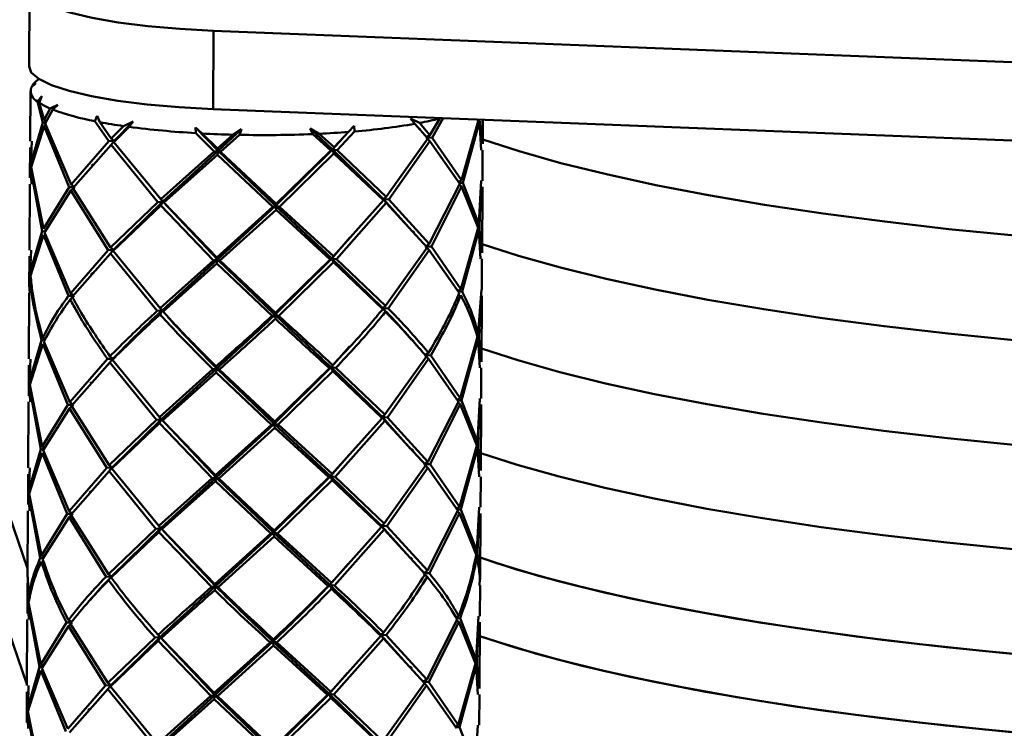
# Paper-space layout 'Лист1' of a CAD drawing. Units: millimetres. Extents: x -3921 to 3557, y -3355 to 2829.
# Drawn here: x -2629 to -2555, y -970 to -917 of the extents above; entities that cross this region are included whole.
import ezdxf

# ---------------------------------------------------------------- set-up
doc = ezdxf.new("R2010")
doc.units = ezdxf.units.MM

psp = doc.layouts.new('Лист1')

# ---------------------------------------------------------------- linework, layer by layer
at = {"color": 8, "linetype": 'Continuous', "lineweight": 50}
psp.add_line((-2628.235, -966.732), (-2647.696, -910.409), dxfattribs=at)
at = {"color": 7, "linetype": 'Continuous', "lineweight": 50}
for p, q in [((-2628.183, -958.032), (-2644.087, -912.004)), ((-2628.045, -914.423), (-2628.08, -920.314)), ((-2614.204, -917.636), (-2614.24, -923.527)), ((-2479.781, -922.917), (-2614.204, -917.636)), ((-2627.566, -921.584), (-2627.916, -921.905)), ((-2627.871, -921.811), (-2627.566, -921.584)), ((-2627.351, -921.249), (-2627.642, -921.525)), ((-2627.966, -922.146), (-2627.988, -925.937)), ((-2627.435, -922.953), (-2627.117, -922.561)), ((-2627.117, -922.561), (-2627.304, -923.045)), ((-2627.435, -922.953), (-2627.032, -924.523)), ((-2626.947, -924.339), (-2627.304, -923.045)), ((-2626.502, -923.468), (-2625.909, -923.198)), ((-2625.909, -923.198), (-2626.292, -923.555)), ((-2626.502, -923.468), (-2626.947, -924.339)), ((-2626.861, -924.613), (-2626.292, -923.555)), ((-2623.121, -924.433), (-2622.953, -924.016)), ((-2622.953, -924.016), (-2622.766, -924.501)), ((-2479.817, -928.808), (-2614.24, -923.527)), ((-2627.032, -924.523), (-2627.932, -927.601)), ((-2627.91, -927.878), (-2626.95, -924.798)), ((-2626.842, -924.534), (-2627.032, -924.523)), ((-2626.95, -924.798), (-2626.78, -924.672)), ((-2626.95, -924.798), (-2625.066, -929.377)), ((-2626.947, -924.339), (-2626.794, -924.434)), ((-2624.923, -929.187), (-2626.861, -924.613)), ((-2623.121, -924.433), (-2622.092, -925.933)), ((-2621.9, -925.735), (-2622.766, -924.501)), ((-2620.969, -924.798), (-2621.9, -925.735)), ((-2620.248, -924.462), (-2621.671, -925.914)), ((-2620.969, -924.798), (-2620.248, -924.462)), ((-2620.248, -924.462), (-2620.561, -924.855)), ((-2604.064, -925.236), (-2603.646, -924.774)), ((-2603.646, -924.774), (-2603.61, -925.199)), ((-2599.423, -924.238), (-2598.729, -924.559)), ((-2599.081, -924.624), (-2599.423, -924.238)), ((-2599.081, -924.624), (-2598.114, -925.743)), ((-2597.95, -925.478), (-2598.729, -924.559)), ((-2597.221, -924.227), (-2597.95, -925.478)), ((-2597.792, -925.672), (-2596.933, -924.151)), ((-2597.221, -924.227), (-2597.217, -924.196)), ((-2594.278, -924.263), (-2595.59, -928.871)), ((-2595.488, -929.058), (-2594.234, -924.446)), ((-2594.234, -924.446), (-2594.347, -924.368)), ((-2594.234, -924.446), (-2594.1, -926.6)), ((-2594.108, -926.141), (-2594.18, -924.428)), ((-2593.989, -926.142), (-2593.978, -924.323)), ((-2621.709, -925.997), (-2620.561, -924.855)), ((-2615.576, -924.903), (-2615.066, -925.355)), ((-2615.55, -925.327), (-2615.576, -924.903)), ((-2615.576, -924.903), (-2613.864, -926.651)), ((-2615.55, -925.327), (-2614.172, -926.707)), ((-2613.925, -926.487), (-2615.066, -925.355)), ((-2612.757, -925.445), (-2613.925, -926.487)), ((-2612.1, -925.039), (-2613.864, -926.651)), ((-2613.68, -926.727), (-2612.259, -925.457)), ((-2612.757, -925.445), (-2612.1, -925.039)), ((-2612.1, -925.039), (-2612.259, -925.457)), ((-2606.964, -924.984), (-2606.268, -925.375)), ((-2606.751, -925.398), (-2606.964, -924.984)), ((-2606.964, -924.984), (-2605.283, -926.558)), ((-2606.751, -925.398), (-2605.396, -926.638)), ((-2605.159, -926.393), (-2606.268, -925.375)), ((-2604.064, -925.236), (-2605.159, -926.393)), ((-2604.926, -926.608), (-2603.61, -925.199)), ((-2598.697, -925.058), (-2598.745, -925.012)), ((-2597.95, -925.478), (-2598.227, -925.662)), ((-2627.932, -927.601), (-2627.869, -925.938)), ((-2622.092, -925.933), (-2624.923, -929.187)), ((-2624.779, -929.456), (-2621.903, -926.195)), ((-2622.092, -925.933), (-2621.671, -925.914)), ((-2621.671, -925.914), (-2621.903, -926.195)), ((-2621.903, -926.195), (-2618.409, -930.507)), ((-2621.671, -925.914), (-2621.9, -925.735)), ((-2621.709, -925.997), (-2621.671, -925.914)), ((-2618.182, -930.299), (-2621.709, -925.997)), ((-2604.502, -925.706), (-2605.283, -926.558)), ((-2598.114, -925.743), (-2601.247, -930.117)), ((-2601.045, -930.32), (-2597.953, -925.937)), ((-2597.953, -925.937), (-2598.227, -925.662)), ((-2598.227, -925.662), (-2597.792, -925.672)), ((-2597.953, -925.937), (-2595.699, -929.143)), ((-2595.59, -928.871), (-2597.792, -925.672)), ((-2627.991, -926.396), (-2628.005, -928.695)), ((-2627.883, -926.398), (-2627.954, -927.783)), ((-2614.172, -926.707), (-2618.182, -930.299)), ((-2613.864, -926.651), (-2618.032, -930.468)), ((-2617.956, -930.55), (-2613.928, -926.947)), ((-2613.864, -926.651), (-2614.172, -926.707)), ((-2613.928, -926.947), (-2613.864, -926.651)), ((-2613.928, -926.947), (-2609.767, -930.872)), ((-2613.925, -926.487), (-2613.864, -926.651)), ((-2613.864, -926.651), (-2609.549, -930.801)), ((-2613.864, -926.651), (-2613.68, -926.727)), ((-2609.516, -930.64), (-2613.68, -926.727)), ((-2605.283, -926.558), (-2609.549, -930.801)), ((-2605.396, -926.638), (-2609.516, -930.64)), ((-2609.269, -930.866), (-2605.162, -926.853)), ((-2605.283, -926.558), (-2605.396, -926.638)), ((-2605.159, -926.393), (-2605.283, -926.558)), ((-2605.162, -926.853), (-2605.283, -926.558)), ((-2605.283, -926.558), (-2604.926, -926.608)), ((-2605.283, -926.558), (-2601.454, -930.29)), ((-2605.162, -926.853), (-2601.454, -930.372)), ((-2601.247, -930.117), (-2604.926, -926.608)), ((-2594.006, -928.901), (-2593.992, -926.602)), ((-2627.954, -927.783), (-2627.897, -928.697)), ((-2627.935, -928.06), (-2627.082, -932.705)), ((-2627.889, -929.157), (-2627.935, -928.06)), ((-2626.997, -932.52), (-2627.91, -927.878)), ((-2628.008, -929.155), (-2628.038, -934.119)), ((-2624.923, -929.187), (-2624.63, -929.379)), ((-2595.699, -929.143), (-2598, -933.659)), ((-2595.59, -928.871), (-2595.76, -928.975)), ((-2595.593, -929.331), (-2595.736, -929.216)), ((-2595.715, -929.065), (-2595.488, -929.058)), ((-2594.281, -932.168), (-2595.488, -929.058)), ((-2594.114, -928.899), (-2594.281, -932.168)), ((-2625.066, -929.377), (-2626.997, -932.52)), ((-2626.911, -932.795), (-2624.926, -929.646)), ((-2624.63, -929.379), (-2625.066, -929.377)), ((-2624.926, -929.646), (-2624.63, -929.379)), ((-2624.926, -929.646), (-2622.141, -934.115)), ((-2621.95, -933.917), (-2624.779, -929.456)), ((-2597.842, -933.854), (-2595.593, -929.331)), ((-2595.593, -929.331), (-2594.327, -932.445)), ((-2594.24, -932.352), (-2594.128, -929.359)), ((-2594.039, -934.325), (-2594.009, -929.361)), ((-2618.409, -930.507), (-2621.95, -933.917)), ((-2618.032, -930.468), (-2621.72, -934.096)), ((-2618.409, -930.507), (-2618.032, -930.468)), ((-2618.032, -930.468), (-2618.185, -930.759)), ((-2618.032, -930.468), (-2618.182, -930.299)), ((-2617.956, -930.55), (-2618.032, -930.468)), ((-2618.032, -930.468), (-2613.914, -934.832)), ((-2613.975, -934.669), (-2617.956, -930.55)), ((-2609.516, -930.64), (-2609.549, -930.801)), ((-2601.454, -930.372), (-2605.208, -934.575)), ((-2604.975, -934.79), (-2601.25, -930.577)), ((-2601.247, -930.117), (-2601.454, -930.29)), ((-2601.454, -930.29), (-2601.454, -930.372)), ((-2601.25, -930.577), (-2601.454, -930.29)), ((-2601.454, -930.29), (-2601.045, -930.32)), ((-2601.454, -930.29), (-2599.319, -932.678)), ((-2601.25, -930.577), (-2598.163, -933.925)), ((-2598, -933.659), (-2601.045, -930.32)), ((-2621.758, -934.178), (-2618.185, -930.759)), ((-2618.185, -930.759), (-2614.222, -934.889)), ((-2609.767, -930.872), (-2613.975, -934.669)), ((-2609.549, -930.801), (-2613.914, -934.832)), ((-2613.73, -934.908), (-2609.519, -931.099)), ((-2609.549, -930.801), (-2609.767, -930.872)), ((-2609.519, -931.099), (-2609.549, -930.801)), ((-2609.549, -930.801), (-2609.269, -930.866)), ((-2609.549, -930.801), (-2605.333, -934.74)), ((-2609.519, -931.099), (-2605.445, -934.819)), ((-2605.208, -934.575), (-2609.269, -930.866)), ((-2594.281, -932.168), (-2594.411, -932.248)), ((-2627.082, -932.705), (-2627.982, -935.783)), ((-2626.862, -932.717), (-2627.082, -932.705)), ((-2624.972, -937.369), (-2626.911, -932.795)), ((-2594.327, -932.445), (-2595.64, -937.054)), ((-2595.537, -937.241), (-2594.283, -932.628)), ((-2594.283, -932.628), (-2594.15, -934.783)), ((-2594.158, -934.323), (-2594.24, -932.352)), ((-2627.959, -936.06), (-2626.999, -932.98)), ((-2626.999, -932.98), (-2625.116, -937.559)), ((-2603.945, -933.147), (-2605.333, -934.74)), ((-2598, -933.659), (-2598.276, -933.844)), ((-2627.982, -935.783), (-2627.919, -934.12)), ((-2622.141, -934.115), (-2624.972, -937.369)), ((-2624.829, -937.638), (-2621.952, -934.377)), ((-2621.72, -934.096), (-2622.141, -934.115)), ((-2621.952, -934.377), (-2621.72, -934.096)), ((-2621.952, -934.377), (-2618.459, -938.689)), ((-2621.95, -933.917), (-2621.72, -934.096)), ((-2621.72, -934.096), (-2621.758, -934.178)), ((-2618.232, -938.482), (-2621.758, -934.178)), ((-2598.163, -933.925), (-2601.297, -938.3)), ((-2601.094, -938.503), (-2598.003, -934.119)), ((-2598.003, -934.119), (-2598.276, -933.844)), ((-2598.276, -933.844), (-2597.842, -933.854)), ((-2598.003, -934.119), (-2595.749, -937.325)), ((-2595.64, -937.054), (-2597.842, -933.854)), ((-2628.041, -934.579), (-2628.055, -936.879)), ((-2627.932, -934.58), (-2628.003, -935.965)), ((-2614.222, -934.889), (-2618.232, -938.482)), ((-2613.914, -934.832), (-2618.081, -938.65)), ((-2618.006, -938.732), (-2613.977, -935.129)), ((-2614.222, -934.889), (-2613.914, -934.832)), ((-2613.914, -934.832), (-2613.977, -935.129)), ((-2613.977, -935.129), (-2609.816, -939.054)), ((-2613.914, -934.832), (-2613.975, -934.669)), ((-2613.73, -934.908), (-2613.914, -934.832)), ((-2613.914, -934.832), (-2609.598, -938.983)), ((-2609.566, -938.822), (-2613.73, -934.908)), ((-2605.333, -934.74), (-2609.598, -938.983)), ((-2605.445, -934.819), (-2609.566, -938.822)), ((-2609.318, -939.048), (-2605.211, -935.035)), ((-2605.333, -934.74), (-2605.445, -934.819)), ((-2605.208, -934.575), (-2605.333, -934.74)), ((-2605.211, -935.035), (-2605.333, -934.74)), ((-2605.333, -934.74), (-2604.975, -934.79)), ((-2605.333, -934.74), (-2601.504, -938.472)), ((-2605.211, -935.035), (-2601.504, -938.555)), ((-2601.297, -938.3), (-2604.975, -934.79)), ((-2594.055, -937.084), (-2594.041, -934.784)), ((-2628.057, -937.338), (-2628.087, -942.301)), ((-2624.972, -937.369), (-2624.68, -937.561)), ((-2595.64, -937.054), (-2595.814, -937.16)), ((-2595.767, -937.247), (-2595.537, -937.241)), ((-2594.067, -937.084), (-2594.33, -940.349)), ((-2624.68, -937.561), (-2625.116, -937.559)), ((-2624.975, -937.828), (-2624.68, -937.561)), ((-2594.29, -940.533), (-2594.109, -937.542)), ((-2594.088, -942.507), (-2594.058, -937.543)), ((-2618.081, -938.65), (-2618.459, -938.689)), ((-2618.234, -938.941), (-2618.081, -938.65)), ((-2618.232, -938.482), (-2618.081, -938.65)), ((-2618.081, -938.65), (-2618.006, -938.732)), ((-2609.598, -938.983), (-2609.566, -938.822)), ((-2601.297, -938.3), (-2601.504, -938.472)), ((-2601.504, -938.472), (-2601.504, -938.555)), ((-2601.299, -938.758), (-2601.504, -938.472)), ((-2601.504, -938.472), (-2601.094, -938.503)), ((-2609.816, -939.054), (-2609.598, -938.983)), ((-2609.598, -938.983), (-2609.569, -939.281)), ((-2609.318, -939.048), (-2609.598, -938.983)), ((-2594.33, -940.349), (-2594.461, -940.429)), ((-2627.131, -940.886), (-2628.031, -943.966)), ((-2626.94, -940.897), (-2627.131, -940.886)), ((-2627.046, -940.701), (-2626.893, -940.797)), ((-2625.022, -945.552), (-2626.96, -940.976)), ((-2594.377, -940.626), (-2595.689, -945.236)), ((-2595.587, -945.424), (-2594.333, -940.81)), ((-2594.333, -940.81), (-2594.199, -942.965)), ((-2594.207, -942.505), (-2594.29, -940.533)), ((-2628.009, -944.243), (-2627.049, -941.162)), ((-2627.049, -941.162), (-2625.165, -945.742)), ((-2603.985, -941.355), (-2605.382, -942.921)), ((-2598.049, -941.841), (-2598.326, -942.025)), ((-2628.031, -943.966), (-2627.968, -942.303)), ((-2622.191, -942.296), (-2625.022, -945.552)), ((-2624.878, -945.821), (-2622.002, -942.558)), ((-2621.77, -942.278), (-2622.191, -942.296)), ((-2622.002, -942.558), (-2621.77, -942.278)), ((-2622.002, -942.558), (-2618.508, -946.872)), ((-2621.999, -942.098), (-2621.77, -942.278)), ((-2621.77, -942.278), (-2621.808, -942.36)), ((-2618.281, -946.664), (-2621.808, -942.36)), ((-2598.213, -942.106), (-2601.346, -946.482)), ((-2601.144, -946.685), (-2598.052, -942.301)), ((-2598.052, -942.301), (-2598.326, -942.025)), ((-2598.326, -942.025), (-2597.891, -942.035)), ((-2598.052, -942.301), (-2595.798, -945.508)), ((-2595.689, -945.236), (-2597.891, -942.035)), ((-2628.09, -942.761), (-2628.104, -945.059)), ((-2627.982, -942.763), (-2628.052, -944.148)), ((-2614.271, -943.07), (-2618.281, -946.664)), ((-2613.963, -943.014), (-2618.131, -946.833)), ((-2618.055, -946.915), (-2614.027, -943.31)), ((-2613.963, -943.014), (-2614.271, -943.07)), ((-2614.027, -943.31), (-2613.963, -943.014)), ((-2614.027, -943.31), (-2609.866, -947.237)), ((-2614.024, -942.85), (-2613.963, -943.014)), ((-2613.963, -943.014), (-2613.779, -943.09)), ((-2613.963, -943.014), (-2609.648, -947.166)), ((-2609.615, -947.005), (-2613.779, -943.09)), ((-2605.382, -942.921), (-2609.648, -947.166)), ((-2605.495, -943.001), (-2609.615, -947.005)), ((-2609.368, -947.231), (-2605.261, -943.216)), ((-2605.495, -943.001), (-2605.382, -942.921)), ((-2605.382, -942.921), (-2605.258, -942.756)), ((-2605.382, -942.921), (-2605.261, -943.216)), ((-2605.025, -942.971), (-2605.382, -942.921)), ((-2605.382, -942.921), (-2601.553, -946.655)), ((-2605.261, -943.216), (-2601.553, -946.737)), ((-2601.346, -946.482), (-2605.025, -942.971)), ((-2594.105, -945.265), (-2594.091, -942.967)), ((-2628.052, -944.148), (-2627.996, -945.061)), ((-2628.034, -944.425), (-2627.181, -949.068)), ((-2627.988, -945.521), (-2628.034, -944.425)), ((-2627.096, -948.883), (-2628.009, -944.243)), ((-2628.107, -945.519), (-2628.137, -950.483)), ((-2595.798, -945.508), (-2598.099, -950.022)), ((-2595.689, -945.236), (-2595.859, -945.34)), ((-2595.814, -945.43), (-2595.587, -945.424)), ((-2594.38, -948.531), (-2595.587, -945.424)), ((-2594.213, -945.263), (-2594.38, -948.531)), ((-2625.165, -945.742), (-2627.096, -948.883)), ((-2627.01, -949.158), (-2625.025, -946.011)), ((-2624.729, -945.744), (-2625.165, -945.742)), ((-2625.025, -946.011), (-2624.729, -945.744)), ((-2625.025, -946.011), (-2622.24, -950.478)), ((-2625.022, -945.552), (-2624.729, -945.744)), ((-2622.049, -950.28), (-2624.878, -945.821)), ((-2597.941, -950.216), (-2595.692, -945.695)), ((-2595.692, -945.695), (-2595.835, -945.581)), ((-2595.692, -945.695), (-2594.426, -948.807)), ((-2594.339, -948.714), (-2594.226, -945.723)), ((-2594.138, -950.688), (-2594.107, -945.725)), ((-2618.508, -946.872), (-2622.049, -950.28)), ((-2618.131, -946.833), (-2621.819, -950.459)), ((-2618.131, -946.833), (-2618.508, -946.872)), ((-2618.284, -947.123), (-2618.131, -946.833)), ((-2618.281, -946.664), (-2618.131, -946.833)), ((-2618.131, -946.833), (-2618.055, -946.915)), ((-2618.131, -946.833), (-2614.013, -951.195)), ((-2614.074, -951.032), (-2618.055, -946.915)), ((-2609.615, -947.005), (-2609.648, -947.166)), ((-2601.553, -946.737), (-2605.307, -950.937)), ((-2605.074, -951.152), (-2601.349, -946.941)), ((-2601.553, -946.655), (-2601.346, -946.482)), ((-2601.553, -946.737), (-2601.553, -946.655)), ((-2601.553, -946.655), (-2601.349, -946.941)), ((-2601.144, -946.685), (-2601.553, -946.655)), ((-2601.553, -946.655), (-2599.413, -949.046)), ((-2601.349, -946.941), (-2598.262, -950.287)), ((-2598.099, -950.022), (-2601.144, -946.685)), ((-2621.857, -950.541), (-2618.284, -947.123)), ((-2618.284, -947.123), (-2614.321, -951.252)), ((-2609.866, -947.237), (-2614.074, -951.032)), ((-2609.648, -947.166), (-2614.013, -951.195)), ((-2613.828, -951.271), (-2609.618, -947.464)), ((-2609.648, -947.166), (-2609.866, -947.237)), ((-2609.618, -947.464), (-2609.648, -947.166)), ((-2609.648, -947.166), (-2609.368, -947.231)), ((-2609.648, -947.166), (-2605.431, -951.103)), ((-2609.618, -947.464), (-2605.544, -951.182)), ((-2605.307, -950.937), (-2609.368, -947.231)), ((-2627.181, -949.068), (-2628.081, -952.148)), ((-2626.99, -949.078), (-2627.181, -949.068)), ((-2627.096, -948.883), (-2626.942, -948.978)), ((-2625.071, -953.734), (-2627.01, -949.158)), ((-2594.426, -948.807), (-2595.739, -953.418)), ((-2595.636, -953.606), (-2594.382, -948.991)), ((-2594.38, -948.531), (-2594.51, -948.611)), ((-2594.382, -948.991), (-2594.249, -951.147)), ((-2594.256, -950.687), (-2594.339, -948.714)), ((-2628.058, -952.425), (-2627.098, -949.343)), ((-2627.098, -949.343), (-2625.215, -953.924)), ((-2604.051, -949.519), (-2605.431, -951.103)), ((-2628.081, -952.148), (-2628.018, -950.484)), ((-2622.24, -950.478), (-2625.071, -953.734)), ((-2621.819, -950.459), (-2622.24, -950.478)), ((-2622.051, -950.74), (-2621.819, -950.459)), ((-2622.049, -950.28), (-2621.819, -950.459)), ((-2621.819, -950.459), (-2621.857, -950.541)), ((-2618.331, -954.846), (-2621.857, -950.541)), ((-2598.262, -950.287), (-2601.396, -954.664)), ((-2601.193, -954.868), (-2598.102, -950.482)), ((-2598.375, -950.207), (-2598.099, -950.022)), ((-2598.375, -950.207), (-2598.102, -950.482)), ((-2597.941, -950.216), (-2598.375, -950.207)), ((-2598.102, -950.482), (-2595.848, -953.69)), ((-2595.739, -953.418), (-2597.941, -950.216)), ((-2628.14, -950.943), (-2628.154, -953.242)), ((-2628.031, -950.945), (-2628.102, -952.33)), ((-2624.928, -954.003), (-2622.051, -950.74)), ((-2622.051, -950.74), (-2618.558, -955.054)), ((-2614.321, -951.252), (-2618.331, -954.846)), ((-2614.013, -951.195), (-2618.18, -955.015)), ((-2614.013, -951.195), (-2614.321, -951.252)), ((-2614.076, -951.492), (-2614.013, -951.195)), ((-2614.074, -951.032), (-2614.013, -951.195)), ((-2614.013, -951.195), (-2613.828, -951.271)), ((-2614.013, -951.195), (-2609.697, -955.349)), ((-2609.665, -955.187), (-2613.828, -951.271)), ((-2605.431, -951.103), (-2609.697, -955.349)), ((-2605.544, -951.182), (-2609.665, -955.187)), ((-2609.417, -955.413), (-2605.31, -951.397)), ((-2605.431, -951.103), (-2605.544, -951.182)), ((-2605.307, -950.937), (-2605.431, -951.103)), ((-2605.31, -951.397), (-2605.431, -951.103)), ((-2605.431, -951.103), (-2605.074, -951.152)), ((-2605.431, -951.103), (-2601.603, -954.837)), ((-2605.31, -951.397), (-2601.603, -954.92)), ((-2601.396, -954.664), (-2605.074, -951.152)), ((-2594.154, -953.447), (-2594.14, -951.149)), ((-2618.105, -955.097), (-2614.076, -951.492)), ((-2614.076, -951.492), (-2609.915, -955.419)), ((-2628.102, -952.33), (-2628.045, -953.243)), ((-2628.083, -952.607), (-2627.23, -957.249)), ((-2628.037, -953.703), (-2628.083, -952.607)), ((-2627.145, -957.065), (-2628.058, -952.425)), ((-2595.908, -953.522), (-2595.739, -953.418)), ((-2595.636, -953.606), (-2595.864, -953.612)), ((-2594.429, -956.713), (-2595.636, -953.606)), ((-2594.262, -953.446), (-2594.429, -956.713)), ((-2628.156, -953.701), (-2628.186, -958.663)), ((-2625.215, -953.924), (-2627.145, -957.065)), ((-2627.059, -957.339), (-2625.074, -954.194)), ((-2624.779, -953.926), (-2625.215, -953.924)), ((-2625.074, -954.194), (-2624.779, -953.926)), ((-2625.074, -954.194), (-2622.29, -958.659)), ((-2625.071, -953.734), (-2624.779, -953.926)), ((-2622.098, -958.462), (-2624.928, -954.003)), ((-2595.848, -953.69), (-2598.148, -958.204)), ((-2597.99, -958.398), (-2595.742, -953.878)), ((-2595.885, -953.763), (-2595.742, -953.878)), ((-2595.742, -953.878), (-2594.476, -956.989)), ((-2594.389, -956.896), (-2594.276, -953.906)), ((-2594.187, -958.869), (-2594.157, -953.907)), ((-2618.558, -955.054), (-2622.098, -958.462)), ((-2618.18, -955.015), (-2621.869, -958.641)), ((-2618.18, -955.015), (-2618.558, -955.054)), ((-2618.333, -955.306), (-2618.18, -955.015)), ((-2618.331, -954.846), (-2618.18, -955.015)), ((-2618.18, -955.015), (-2618.105, -955.097)), ((-2618.18, -955.015), (-2614.062, -959.377)), ((-2614.123, -959.214), (-2618.105, -955.097)), ((-2601.603, -954.92), (-2605.357, -959.119)), ((-2605.124, -959.334), (-2601.398, -955.124)), ((-2601.396, -954.664), (-2601.603, -954.837)), ((-2601.603, -954.837), (-2601.603, -954.92)), ((-2601.398, -955.124), (-2601.603, -954.837)), ((-2601.603, -954.837), (-2601.193, -954.868)), ((-2601.603, -954.837), (-2599.466, -957.225)), ((-2601.398, -955.124), (-2598.312, -958.469)), ((-2598.148, -958.204), (-2601.193, -954.868)), ((-2621.907, -958.723), (-2618.333, -955.306)), ((-2618.333, -955.306), (-2614.37, -959.433)), ((-2609.915, -955.419), (-2614.123, -959.214)), ((-2609.697, -955.349), (-2614.062, -959.377)), ((-2613.878, -959.453), (-2609.668, -955.646)), ((-2609.697, -955.349), (-2609.915, -955.419)), ((-2609.665, -955.187), (-2609.697, -955.349)), ((-2609.668, -955.646), (-2609.697, -955.349)), ((-2609.697, -955.349), (-2609.417, -955.413)), ((-2609.697, -955.349), (-2605.481, -959.284)), ((-2609.668, -955.646), (-2605.594, -959.364)), ((-2605.357, -959.119), (-2609.417, -955.413)), ((-2627.038, -957.26), (-2627.23, -957.249)), ((-2627.145, -957.065), (-2626.988, -957.163)), ((-2594.566, -956.796), (-2594.429, -956.713)), ((-2604.096, -957.696), (-2605.481, -959.284)), ((-2628.13, -960.329), (-2628.165, -958.663)), ((-2621.869, -958.641), (-2622.29, -958.659)), ((-2622.101, -958.921), (-2621.869, -958.641)), ((-2622.098, -958.462), (-2621.869, -958.641)), ((-2621.869, -958.641), (-2621.907, -958.723)), ((-2598.148, -958.204), (-2598.425, -958.388)), ((-2598.151, -958.663), (-2598.425, -958.388)), ((-2598.425, -958.388), (-2597.99, -958.398)), ((-2628.189, -959.123), (-2628.203, -961.424)), ((-2628.153, -959.123), (-2628.151, -960.512)), ((-2614.062, -959.377), (-2614.37, -959.433)), ((-2614.126, -959.673), (-2614.062, -959.377)), ((-2614.123, -959.214), (-2614.062, -959.377)), ((-2614.062, -959.377), (-2613.878, -959.453)), ((-2605.481, -959.284), (-2605.594, -959.364)), ((-2605.357, -959.119), (-2605.481, -959.284)), ((-2605.36, -959.579), (-2605.481, -959.284)), ((-2605.481, -959.284), (-2605.124, -959.334)), ((-2594.204, -961.629), (-2594.19, -959.329)), ((-2628.13, -960.329), (-2628.009, -960.406)), ((-2628.151, -960.512), (-2628.095, -961.425)), ((-2628.133, -960.789), (-2627.28, -965.432)), ((-2628.087, -961.885), (-2628.133, -960.789)), ((-2627.195, -965.248), (-2628.108, -960.606)), ((-2623.579, -960.511), (-2623.59, -960.52)), ((-2595.788, -961.6), (-2595.958, -961.703)), ((-2595.913, -961.793), (-2595.686, -961.787)), ((-2594.478, -964.896), (-2595.686, -961.787)), ((-2594.312, -961.627), (-2594.478, -964.896)), ((-2628.206, -961.883), (-2628.236, -966.846)), ((-2625.264, -962.105), (-2627.195, -965.248)), ((-2627.109, -965.522), (-2625.124, -962.375)), ((-2624.828, -962.108), (-2625.264, -962.105)), ((-2625.124, -962.375), (-2624.828, -962.108)), ((-2625.124, -962.375), (-2622.339, -966.842)), ((-2625.121, -961.915), (-2624.828, -962.108)), ((-2622.148, -966.645), (-2624.977, -962.185)), ((-2595.897, -961.872), (-2598.198, -966.387)), ((-2598.04, -966.581), (-2595.791, -962.06)), ((-2595.791, -962.06), (-2595.934, -961.945)), ((-2595.791, -962.06), (-2594.525, -965.172)), ((-2594.438, -965.079), (-2594.325, -962.088)), ((-2594.236, -967.052), (-2594.206, -962.089)), ((-2618.607, -963.236), (-2622.148, -966.645)), ((-2618.23, -963.197), (-2621.918, -966.823)), ((-2618.23, -963.197), (-2618.607, -963.236)), ((-2618.383, -963.488), (-2618.23, -963.197)), ((-2618.38, -963.027), (-2618.23, -963.197)), ((-2618.23, -963.197), (-2618.154, -963.279)), ((-2618.23, -963.197), (-2614.112, -967.559)), ((-2614.173, -967.397), (-2618.154, -963.279)), ((-2601.652, -963.101), (-2605.406, -967.302)), ((-2601.445, -962.845), (-2601.652, -963.018)), ((-2601.652, -963.018), (-2601.652, -963.101)), ((-2601.448, -963.305), (-2601.652, -963.018)), ((-2601.652, -963.018), (-2601.243, -963.049)), ((-2601.652, -963.018), (-2599.517, -965.405)), ((-2598.198, -966.387), (-2601.243, -963.049)), ((-2621.956, -966.905), (-2618.383, -963.488)), ((-2618.383, -963.488), (-2614.42, -967.616)), ((-2609.965, -963.6), (-2614.173, -967.397)), ((-2609.747, -963.53), (-2614.112, -967.559)), ((-2613.927, -967.635), (-2609.717, -963.828)), ((-2609.747, -963.53), (-2609.965, -963.6)), ((-2609.714, -963.368), (-2609.747, -963.53)), ((-2609.717, -963.828), (-2609.747, -963.53)), ((-2609.747, -963.53), (-2609.467, -963.595)), ((-2609.747, -963.53), (-2605.53, -967.467)), ((-2609.717, -963.828), (-2605.643, -967.546)), ((-2605.406, -967.302), (-2609.467, -963.595)), ((-2605.173, -967.517), (-2601.448, -963.305)), ((-2601.448, -963.305), (-2598.361, -966.651)), ((-2627.28, -965.432), (-2628.18, -968.51)), ((-2627.089, -965.443), (-2627.28, -965.432)), ((-2627.195, -965.248), (-2627.041, -965.343)), ((-2594.525, -965.172), (-2595.838, -969.781)), ((-2595.735, -969.968), (-2594.481, -965.355)), ((-2594.478, -964.896), (-2594.609, -964.975)), ((-2594.481, -965.355), (-2594.348, -967.51)), ((-2594.355, -967.05), (-2594.438, -965.079)), ((-2628.157, -968.788), (-2627.197, -965.706)), ((-2627.197, -965.706), (-2625.314, -970.287)), ((-2625.17, -970.096), (-2627.109, -965.522)), ((-2604.143, -965.876), (-2605.53, -967.467)), ((-2628.18, -968.51), (-2628.117, -966.847)), ((-2622.339, -966.842), (-2625.17, -970.096)), ((-2621.918, -966.823), (-2622.339, -966.842)), ((-2622.15, -967.103), (-2621.918, -966.823)), ((-2622.148, -966.645), (-2621.918, -966.823)), ((-2621.918, -966.823), (-2621.956, -966.905)), ((-2618.43, -971.209), (-2621.956, -966.905)), ((-2598.361, -966.651), (-2601.495, -971.026)), ((-2601.292, -971.23), (-2598.201, -966.846)), ((-2598.198, -966.387), (-2598.474, -966.571)), ((-2598.201, -966.846), (-2598.474, -966.571)), ((-2598.474, -966.571), (-2598.04, -966.581)), ((-2598.201, -966.846), (-2595.947, -970.053)), ((-2595.838, -969.781), (-2598.04, -966.581)), ((-2628.239, -967.306), (-2628.253, -969.605)), ((-2628.13, -967.308), (-2628.201, -968.693)), ((-2625.027, -970.366), (-2622.15, -967.103)), ((-2622.15, -967.103), (-2618.657, -971.417)), ((-2614.42, -967.616), (-2618.43, -971.209)), ((-2614.112, -967.559), (-2618.279, -971.378)), ((-2614.112, -967.559), (-2614.42, -967.616)), ((-2614.175, -967.855), (-2614.112, -967.559)), ((-2614.173, -967.397), (-2614.112, -967.559)), ((-2614.112, -967.559), (-2613.927, -967.635)), ((-2614.112, -967.559), (-2609.796, -971.711)), ((-2609.764, -971.549), (-2613.927, -967.635)), ((-2605.53, -967.467), (-2609.796, -971.711)), ((-2605.643, -967.546), (-2609.764, -971.549)), ((-2605.53, -967.467), (-2605.643, -967.546)), ((-2605.406, -967.302), (-2605.53, -967.467)), ((-2605.409, -967.761), (-2605.53, -967.467)), ((-2605.53, -967.467), (-2605.173, -967.517)), ((-2605.53, -967.467), (-2601.702, -971.2)), ((-2601.495, -971.026), (-2605.173, -967.517)), ((-2594.253, -969.811), (-2594.239, -967.512)), ((-2618.204, -971.46), (-2614.175, -967.855)), ((-2614.175, -967.855), (-2610.014, -971.782)), ((-2609.516, -971.776), (-2605.409, -967.761)), ((-2605.409, -967.761), (-2601.702, -971.282)), ((-2628.201, -968.693), (-2628.144, -969.607)), ((-2628.182, -968.97), (-2627.329, -973.615)), ((-2628.136, -970.067), (-2628.182, -968.97)), ((-2627.244, -973.43), (-2628.157, -968.788)), ((-2595.838, -969.781), (-2596.007, -969.884)), ((-2594.361, -969.809), (-2594.528, -973.078)), ((-2595.963, -969.975), (-2595.735, -969.968)), ((-2594.528, -973.078), (-2595.735, -969.968))]:
    psp.add_line(p, q, dxfattribs=at)
at = {"color": 7, "linetype": 'Continuous', "lineweight": 50, "flags": 128}
for points in [[(-2614.204, -917.636), (-2616.749, -917.496), (-2619.159, -917.283), (-2621.376, -917.003), (-2623.344, -916.661), (-2625.016, -916.266), (-2626.35, -915.829), (-2627.313, -915.359), (-2627.882, -914.869), (-2628.042, -914.371), (-2627.79, -913.876)], [(-2614.24, -923.527), (-2616.784, -923.387), (-2619.195, -923.174), (-2621.411, -922.894), (-2623.38, -922.552), (-2625.051, -922.157), (-2626.385, -921.72), (-2627.349, -921.25), (-2627.917, -920.76), (-2628.08, -920.314)], [(-2494.077, -934.268), (-2494.331, -934.28), (-2499.727, -934.497), (-2505.195, -934.648), (-2510.713, -934.733), (-2516.259, -934.75), (-2521.811, -934.701), (-2527.346, -934.585), (-2532.841, -934.403), (-2538.276, -934.156), (-2543.627, -933.844), (-2548.874, -933.469), (-2553.995, -933.032), (-2558.97, -932.535), (-2563.778, -931.981), (-2568.401, -931.37), (-2572.819, -930.707), (-2577.015, -929.993), (-2580.972, -929.231), (-2584.674, -928.424), (-2588.106, -927.576), (-2591.254, -926.69), (-2593.987, -925.811)], [(-2494.077, -934.268), (-2494.331, -934.28), (-2499.727, -934.497), (-2505.195, -934.648), (-2510.713, -934.733), (-2516.259, -934.75), (-2521.811, -934.701), (-2527.346, -934.585), (-2532.841, -934.403), (-2538.276, -934.156), (-2543.627, -933.844), (-2548.874, -933.469), (-2553.995, -933.032), (-2558.97, -932.535), (-2563.778, -931.981), (-2568.401, -931.37), (-2572.819, -930.707), (-2577.015, -929.993), (-2580.972, -929.231), (-2584.674, -928.424), (-2588.106, -927.576), (-2591.254, -926.69), (-2593.987, -925.811)], [(-2494.124, -942.123), (-2494.379, -942.135), (-2499.775, -942.352), (-2505.242, -942.503), (-2510.761, -942.587), (-2516.307, -942.605), (-2521.858, -942.556), (-2527.393, -942.44), (-2532.889, -942.258), (-2538.323, -942.011), (-2543.675, -941.699), (-2548.922, -941.324), (-2554.043, -940.887), (-2559.017, -940.39), (-2563.826, -939.835), (-2568.448, -939.225), (-2572.866, -938.561), (-2577.062, -937.847), (-2581.019, -937.085), (-2584.721, -936.279), (-2588.153, -935.431), (-2591.301, -934.545), (-2594.035, -933.666)], [(-2494.124, -942.123), (-2494.379, -942.135), (-2499.775, -942.352), (-2505.242, -942.503), (-2510.761, -942.587), (-2516.307, -942.605), (-2521.858, -942.556), (-2527.393, -942.44), (-2532.889, -942.258), (-2538.323, -942.011), (-2543.675, -941.699), (-2548.922, -941.324), (-2554.043, -940.887), (-2559.017, -940.39), (-2563.826, -939.835), (-2568.448, -939.225), (-2572.866, -938.561), (-2577.062, -937.847), (-2581.019, -937.085), (-2584.721, -936.279), (-2588.153, -935.431), (-2591.301, -934.545), (-2594.035, -933.666)], [(-2494.172, -949.978), (-2494.426, -949.99), (-2499.822, -950.206), (-2505.29, -950.357), (-2510.808, -950.442), (-2516.354, -950.46), (-2521.906, -950.41), (-2527.441, -950.295), (-2532.936, -950.113), (-2538.371, -949.865), (-2543.722, -949.553), (-2548.969, -949.178), (-2554.09, -948.741), (-2559.065, -948.245), (-2563.873, -947.69), (-2568.496, -947.08), (-2572.914, -946.416), (-2577.11, -945.702), (-2581.067, -944.94), (-2584.769, -944.133), (-2588.201, -943.285), (-2591.349, -942.399), (-2594.082, -941.52)], [(-2494.172, -949.978), (-2494.426, -949.99), (-2499.822, -950.206), (-2505.29, -950.357), (-2510.808, -950.442), (-2516.354, -950.46), (-2521.906, -950.41), (-2527.441, -950.295), (-2532.936, -950.113), (-2538.371, -949.865), (-2543.722, -949.553), (-2548.969, -949.178), (-2554.09, -948.741), (-2559.065, -948.245), (-2563.873, -947.69), (-2568.496, -947.08), (-2572.914, -946.416), (-2577.11, -945.702), (-2581.067, -944.94), (-2584.769, -944.133), (-2588.201, -943.285), (-2591.349, -942.399), (-2594.082, -941.52)], [(-2494.219, -957.832), (-2494.474, -957.844), (-2499.869, -958.061), (-2505.337, -958.212), (-2510.856, -958.296), (-2516.402, -958.314), (-2521.953, -958.265), (-2527.488, -958.149), (-2532.984, -957.967), (-2538.418, -957.72), (-2543.77, -957.408), (-2549.017, -957.033), (-2554.138, -956.596), (-2559.112, -956.099), (-2563.921, -955.545), (-2568.543, -954.934), (-2572.961, -954.271), (-2577.157, -953.556), (-2581.114, -952.794), (-2584.816, -951.988), (-2588.248, -951.14), (-2591.396, -950.254), (-2594.13, -949.375)], [(-2494.219, -957.832), (-2494.474, -957.844), (-2499.869, -958.061), (-2505.337, -958.212), (-2510.856, -958.296), (-2516.402, -958.314), (-2521.953, -958.265), (-2527.488, -958.149), (-2532.984, -957.967), (-2538.418, -957.72), (-2543.77, -957.408), (-2549.017, -957.033), (-2554.138, -956.596), (-2559.112, -956.099), (-2563.921, -955.545), (-2568.543, -954.934), (-2572.961, -954.271), (-2577.157, -953.556), (-2581.114, -952.794), (-2584.816, -951.988), (-2588.248, -951.14), (-2591.396, -950.254), (-2594.13, -949.375)], [(-2494.267, -965.687), (-2494.521, -965.699), (-2499.917, -965.916), (-2505.385, -966.067), (-2510.903, -966.151), (-2516.449, -966.169), (-2522.001, -966.12), (-2527.535, -966.004), (-2533.031, -965.822), (-2538.466, -965.574), (-2543.817, -965.263), (-2549.064, -964.887), (-2554.185, -964.451), (-2559.16, -963.954), (-2563.968, -963.399), (-2568.591, -962.789), (-2573.009, -962.125), (-2577.205, -961.411), (-2581.162, -960.649), (-2584.864, -959.843), (-2588.296, -958.995), (-2591.444, -958.109), (-2594.177, -957.229)], [(-2494.267, -965.687), (-2496.181, -965.773), (-2501.647, -965.971), (-2507.18, -966.101), (-2512.756, -966.164), (-2518.353, -966.159), (-2523.947, -966.087), (-2529.517, -965.946), (-2535.039, -965.738), (-2540.49, -965.465), (-2545.849, -965.126), (-2551.093, -964.723), (-2556.201, -964.258), (-2561.151, -963.734), (-2565.925, -963.151), (-2570.501, -962.512), (-2574.862, -961.821), (-2578.989, -961.079), (-2582.866, -960.29), (-2586.477, -959.457), (-2589.806, -958.584), (-2592.841, -957.674), (-2594.177, -957.229)], [(-2494.302, -971.578), (-2494.557, -971.59), (-2499.953, -971.807), (-2505.421, -971.957), (-2510.939, -972.042), (-2516.485, -972.06), (-2522.036, -972.011), (-2527.571, -971.895), (-2533.067, -971.713), (-2538.501, -971.465), (-2543.853, -971.154), (-2549.1, -970.778), (-2554.221, -970.342), (-2559.195, -969.845), (-2564.004, -969.29), (-2568.626, -968.68), (-2573.044, -968.016), (-2577.24, -967.302), (-2581.197, -966.54), (-2584.899, -965.733), (-2588.331, -964.886), (-2591.479, -964), (-2594.213, -963.12)], [(-2494.302, -971.578), (-2496.217, -971.664), (-2501.683, -971.862), (-2507.215, -971.992), (-2512.791, -972.055), (-2518.388, -972.05), (-2523.983, -971.978), (-2529.553, -971.837), (-2535.074, -971.629), (-2540.526, -971.356), (-2545.884, -971.017), (-2551.128, -970.614), (-2556.236, -970.149), (-2561.187, -969.624), (-2565.96, -969.042), (-2570.537, -968.403), (-2574.897, -967.712), (-2579.025, -966.97), (-2582.902, -966.181), (-2586.512, -965.348), (-2589.842, -964.475), (-2592.877, -963.565), (-2594.213, -963.12)]]:
    psp.add_lwpolyline(points, dxfattribs=at)
at = {"color": 7, "linetype": 'Continuous', "lineweight": 50}
for centre, radius, start, end in [((-2626.786, -922.447), 1.257, 132.8438, 149.59512), ((-2627.036, -922.135), 0.91, 165.35951, 244.01902), ((-2624.506, -918.71), 5.159, 237.16605, 247.24811), ((-2619.761, -906.127), 18.611, 249.45843, 259.60108), ((-2615.054, -883.359), 41.859, 259.38344, 261.87609), ((-2607.634, -875.386), 49.975, 274.61862, 279.85487), ((-2603.456, -899.502), 25.498, 280.68437, 284.15395), ((-2611.767, -858.404), 67.03, 262.46161, 266.76482), ((-2610.549, -839.8), 85.674, 266.97724, 268.52319), ((-2610.45, -837.527), 87.948, 268.82178, 272.4109), ((-2609.878, -850.759), 74.703, 272.7695, 274.46338)]:
    psp.add_arc(centre, radius, start, end, dxfattribs=at)
for points, knots in [([(-2623.267, -927.679), (-2623.288, -927.698), (-2623.329, -927.735), (-2623.371, -927.773), (-2623.392, -927.792)], [0, 0, 0, 0, 0.4999719, 1, 1, 1, 1]), ([(-2599.115, -932.823), (-2599.134, -932.802), (-2599.173, -932.76), (-2599.211, -932.719), (-2599.23, -932.698)], [0, 0, 0, 0, 0.500046, 1, 1, 1, 1]), ([(-2623.315, -935.858), (-2623.336, -935.877), (-2623.377, -935.915), (-2623.419, -935.953), (-2623.44, -935.972)], [0, 0, 0, 0, 0.499972, 1, 1, 1, 1]), ([(-2628.003, -935.965), (-2628.04, -936.235), (-2628.082, -936.54), (-2628.047, -936.845), (-2628.043, -936.879)], [0, 0, 0, 0, 0.8887601, 1, 1, 1, 1]), ([(-2628.007, -937.338), (-2628.024, -937.183), (-2628.065, -936.817), (-2628.014, -936.452), (-2627.984, -936.242)], [0, 0, 0, 0, 0.425193, 1, 1, 1, 1]), ([(-2627.984, -936.242), (-2627.957, -936.561), (-2627.825, -938.113), (-2627.439, -939.658), (-2627.131, -940.886)], [0, 0, 0, 0, 0.205501, 1, 1, 1, 1]), ([(-2627.046, -940.701), (-2627.349, -939.566), (-2627.76, -938.022), (-2627.918, -936.471), (-2627.959, -936.06)], [0, 0, 0, 0, 0.7350031, 1, 1, 1, 1]), ([(-2595.749, -937.325), (-2595.918, -937.728), (-2596.557, -939.248), (-2597.417, -940.742), (-2598.049, -941.841)], [0, 0, 0, 0, 0.264997, 1, 1, 1, 1]), ([(-2594.33, -940.349), (-2594.55, -939.593), (-2594.849, -938.563), (-2595.393, -937.518), (-2595.537, -937.241)], [0, 0, 0, 0, 0.735003, 1, 1, 1, 1]), ([(-2625.116, -937.559), (-2625.321, -937.84), (-2626.096, -938.899), (-2626.644, -939.938), (-2627.046, -940.701)], [0, 0, 0, 0, 0.264997, 1, 1, 1, 1]), ([(-2626.96, -940.976), (-2626.506, -940.15), (-2625.935, -939.109), (-2625.139, -938.047), (-2624.975, -937.828)], [0, 0, 0, 0, 0.794499, 1, 1, 1, 1]), ([(-2624.975, -937.828), (-2624.809, -938.138), (-2623.999, -939.645), (-2622.991, -941.123), (-2622.191, -942.296)], [0, 0, 0, 0, 0.205501, 1, 1, 1, 1]), ([(-2621.999, -942.098), (-2622.753, -941.015), (-2623.778, -939.541), (-2624.609, -938.037), (-2624.829, -937.638)], [0, 0, 0, 0, 0.735003, 1, 1, 1, 1]), ([(-2597.891, -942.035), (-2597.224, -940.845), (-2596.385, -939.348), (-2595.769, -937.826), (-2595.643, -937.513)], [0, 0, 0, 0, 0.7944986, 1, 1, 1, 1]), ([(-2595.643, -937.513), (-2595.526, -937.728), (-2594.958, -938.776), (-2594.634, -939.807), (-2594.377, -940.626)], [0, 0, 0, 0, 0.205501, 1, 1, 1, 1]), ([(-2618.459, -938.689), (-2618.792, -938.997), (-2620.051, -940.156), (-2621.174, -941.275), (-2621.999, -942.098)], [0, 0, 0, 0, 0.264997, 1, 1, 1, 1]), ([(-2618.081, -938.65), (-2618.41, -938.959), (-2619.725, -940.194), (-2620.894, -941.385), (-2621.77, -942.278)], [0, 0, 0, 0, 0.250125, 1, 1, 1, 1]), ([(-2618.081, -938.65), (-2617.752, -939.021), (-2616.433, -940.504), (-2615.022, -941.938), (-2613.963, -943.014)], [0, 0, 0, 0, 0.250125, 1, 1, 1, 1]), ([(-2614.024, -942.85), (-2615.025, -941.855), (-2616.387, -940.502), (-2617.667, -939.103), (-2618.006, -938.732)], [0, 0, 0, 0, 0.735003, 1, 1, 1, 1]), ([(-2601.504, -938.555), (-2601.816, -938.932), (-2602.996, -940.358), (-2604.3, -941.74), (-2605.258, -942.756)], [0, 0, 0, 0, 0.2649969, 1, 1, 1, 1]), ([(-2605.025, -942.971), (-2603.997, -941.869), (-2602.704, -940.482), (-2601.539, -939.052), (-2601.299, -938.758)], [0, 0, 0, 0, 0.794499, 1, 1, 1, 1]), ([(-2601.504, -938.472), (-2601.21, -938.774), (-2600.42, -939.587), (-2599.756, -940.372), (-2599.339, -940.864)], [0, 0, 0, 0, 0.372548, 1, 1, 1, 1]), ([(-2601.299, -938.758), (-2601.067, -938.992), (-2599.939, -940.131), (-2598.977, -941.231), (-2598.213, -942.106)], [0, 0, 0, 0, 0.205501, 1, 1, 1, 1]), ([(-2598.049, -941.841), (-2598.742, -941.034), (-2599.685, -939.937), (-2600.799, -938.803), (-2601.094, -938.503)], [0, 0, 0, 0, 0.735003, 1, 1, 1, 1]), ([(-2621.808, -942.36), (-2620.903, -941.467), (-2619.764, -940.344), (-2618.495, -939.18), (-2618.234, -938.941)], [0, 0, 0, 0, 0.794499, 1, 1, 1, 1]), ([(-2618.234, -938.941), (-2617.974, -939.229), (-2616.705, -940.632), (-2615.349, -941.991), (-2614.271, -943.07)], [0, 0, 0, 0, 0.205501, 1, 1, 1, 1]), ([(-2609.816, -939.054), (-2610.189, -939.397), (-2611.595, -940.69), (-2612.995, -941.935), (-2614.024, -942.85)], [0, 0, 0, 0, 0.264997, 1, 1, 1, 1]), ([(-2609.598, -938.983), (-2609.963, -939.327), (-2611.42, -940.701), (-2612.874, -942.023), (-2613.963, -943.014)], [0, 0, 0, 0, 0.250125, 1, 1, 1, 1]), ([(-2613.779, -943.09), (-2612.664, -942.096), (-2611.261, -940.846), (-2609.857, -939.548), (-2609.569, -939.281)], [0, 0, 0, 0, 0.794499, 1, 1, 1, 1]), ([(-2609.598, -938.983), (-2609.239, -939.319), (-2607.802, -940.662), (-2606.419, -941.953), (-2605.382, -942.921)], [0, 0, 0, 0, 0.2501251, 1, 1, 1, 1]), ([(-2609.569, -939.281), (-2609.284, -939.542), (-2607.899, -940.81), (-2606.559, -942.031), (-2605.495, -943.001)], [0, 0, 0, 0, 0.205501, 1, 1, 1, 1]), ([(-2605.258, -942.756), (-2606.237, -941.862), (-2607.569, -940.647), (-2608.952, -939.383), (-2609.318, -939.048)], [0, 0, 0, 0, 0.735003, 1, 1, 1, 1]), ([(-2599.162, -941.007), (-2599.182, -940.987), (-2599.22, -940.945), (-2599.258, -940.903), (-2599.277, -940.883)], [0, 0, 0, 0, 0.5000456, 1, 1, 1, 1]), ([(-2623.364, -944.039), (-2623.385, -944.058), (-2623.426, -944.096), (-2623.468, -944.134), (-2623.489, -944.152)], [0, 0, 0, 0, 0.4999724, 1, 1, 1, 1]), ([(-2599.21, -949.192), (-2599.229, -949.172), (-2599.268, -949.13), (-2599.306, -949.088), (-2599.325, -949.067)], [0, 0, 0, 0, 0.500046, 1, 1, 1, 1]), ([(-2623.415, -952.222), (-2623.435, -952.241), (-2623.476, -952.279), (-2623.518, -952.317), (-2623.539, -952.336)], [0, 0, 0, 0, 0.499973, 1, 1, 1, 1]), ([(-2627.23, -957.249), (-2627.455, -957.796), (-2627.879, -958.827), (-2628.05, -959.849), (-2628.13, -960.329)], [0, 0, 0, 0, 0.52995, 1, 1, 1, 1]), ([(-2625.121, -961.915), (-2625.479, -961.204), (-2626.242, -959.69), (-2626.776, -958.154), (-2627.059, -957.339)], [0, 0, 0, 0, 0.47005, 1, 1, 1, 1]), ([(-2599.262, -957.371), (-2599.282, -957.35), (-2599.32, -957.309), (-2599.358, -957.267), (-2599.378, -957.246)], [0, 0, 0, 0, 0.5000461, 1, 1, 1, 1]), ([(-2594.476, -956.989), (-2594.643, -957.808), (-2594.96, -959.354), (-2595.524, -960.881), (-2595.788, -961.6)], [0, 0, 0, 0, 0.52995, 1, 1, 1, 1]), ([(-2595.686, -961.787), (-2595.4, -960.977), (-2594.86, -959.447), (-2594.569, -957.9), (-2594.432, -957.172)], [0, 0, 0, 0, 0.529539, 1, 1, 1, 1]), ([(-2594.432, -957.172), (-2594.332, -957.655), (-2594.183, -958.376), (-2594.215, -959.092), (-2594.226, -959.329)], [0, 0, 0, 0, 0.670219, 1, 1, 1, 1]), ([(-2594.208, -958.869), (-2594.201, -958.754), (-2594.16, -958.098), (-2594.285, -957.44), (-2594.389, -956.896)], [0, 0, 0, 0, 0.17506, 1, 1, 1, 1]), ([(-2628.108, -960.606), (-2628.004, -960.065), (-2627.807, -959.043), (-2627.359, -958.01), (-2627.148, -957.524)], [0, 0, 0, 0, 0.5295392, 1, 1, 1, 1]), ([(-2627.148, -957.524), (-2626.908, -958.248), (-2626.398, -959.786), (-2625.657, -961.302), (-2625.264, -962.105)], [0, 0, 0, 0, 0.470461, 1, 1, 1, 1]), ([(-2622.29, -958.659), (-2622.84, -959.243), (-2623.878, -960.345), (-2624.723, -961.413), (-2625.121, -961.915)], [0, 0, 0, 0, 0.52995, 1, 1, 1, 1]), ([(-2621.869, -958.641), (-2622.432, -959.231), (-2622.997, -959.823), (-2623.457, -960.398), (-2623.459, -960.4)], [0, 0, 0, 0, 0.995997, 1, 1, 1, 1]), ([(-2618.38, -963.027), (-2618.966, -962.363), (-2620.212, -960.95), (-2621.32, -959.494), (-2621.907, -958.723)], [0, 0, 0, 0, 0.47005, 1, 1, 1, 1]), ([(-2598.312, -958.469), (-2598.82, -959.252), (-2599.779, -960.73), (-2600.912, -962.169), (-2601.445, -962.845)], [0, 0, 0, 0, 0.52995, 1, 1, 1, 1]), ([(-2601.243, -963.049), (-2600.651, -962.285), (-2599.533, -960.841), (-2598.593, -959.36), (-2598.151, -958.663)], [0, 0, 0, 0, 0.5295392, 1, 1, 1, 1]), ([(-2598.151, -958.663), (-2597.746, -959.174), (-2596.884, -960.258), (-2596.239, -961.313), (-2595.897, -961.872)], [0, 0, 0, 0, 0.470461, 1, 1, 1, 1]), ([(-2595.788, -961.6), (-2596.081, -961.105), (-2596.703, -960.052), (-2597.544, -958.971), (-2597.99, -958.398)], [0, 0, 0, 0, 0.47005, 1, 1, 1, 1]), ([(-2624.977, -962.185), (-2624.519, -961.617), (-2623.652, -960.546), (-2622.597, -959.441), (-2622.101, -958.921)], [0, 0, 0, 0, 0.529539, 1, 1, 1, 1]), ([(-2622.101, -958.921), (-2621.587, -959.608), (-2620.495, -961.067), (-2619.261, -962.485), (-2618.607, -963.236)], [0, 0, 0, 0, 0.470461, 1, 1, 1, 1]), ([(-2614.37, -959.433), (-2615.099, -960.081), (-2616.475, -961.302), (-2617.771, -962.476), (-2618.38, -963.027)], [0, 0, 0, 0, 0.52995, 1, 1, 1, 1]), ([(-2614.062, -959.377), (-2614.778, -960.027), (-2616.21, -961.326), (-2617.557, -962.573), (-2618.23, -963.197)], [0, 0, 0, 0, 0.500186, 1, 1, 1, 1]), ([(-2614.062, -959.377), (-2613.346, -960.083), (-2611.914, -961.495), (-2610.469, -962.852), (-2609.747, -963.53)], [0, 0, 0, 0, 0.500186, 1, 1, 1, 1]), ([(-2609.714, -963.368), (-2610.369, -962.766), (-2611.762, -961.487), (-2613.145, -960.157), (-2613.878, -959.453)], [0, 0, 0, 0, 0.47005, 1, 1, 1, 1]), ([(-2605.481, -959.284), (-2606.177, -960.006), (-2607.567, -961.448), (-2609.021, -962.836), (-2609.747, -963.53)], [0, 0, 0, 0, 0.500186, 1, 1, 1, 1]), ([(-2605.594, -959.364), (-2606.307, -960.084), (-2607.654, -961.443), (-2609.056, -962.752), (-2609.714, -963.368)], [0, 0, 0, 0, 0.52995, 1, 1, 1, 1]), ([(-2609.467, -963.595), (-2608.726, -962.899), (-2607.328, -961.584), (-2605.989, -960.22), (-2605.36, -959.579)], [0, 0, 0, 0, 0.529539, 1, 1, 1, 1]), ([(-2605.481, -959.284), (-2604.81, -959.919), (-2603.468, -961.189), (-2602.257, -962.409), (-2601.652, -963.018)], [0, 0, 0, 0, 0.5001862, 1, 1, 1, 1]), ([(-2605.36, -959.579), (-2604.75, -960.142), (-2603.455, -961.339), (-2602.276, -962.491), (-2601.652, -963.101)], [0, 0, 0, 0, 0.470461, 1, 1, 1, 1]), ([(-2601.445, -962.845), (-2601.992, -962.306), (-2603.157, -961.159), (-2604.443, -959.966), (-2605.124, -959.334)], [0, 0, 0, 0, 0.47005, 1, 1, 1, 1]), ([(-2618.154, -963.279), (-2617.462, -962.654), (-2616.156, -961.476), (-2614.775, -960.25), (-2614.126, -959.673)], [0, 0, 0, 0, 0.529539, 1, 1, 1, 1]), ([(-2614.126, -959.673), (-2613.477, -960.301), (-2612.098, -961.635), (-2610.703, -962.92), (-2609.965, -963.6)], [0, 0, 0, 0, 0.470461, 1, 1, 1, 1]), ([(-2599.314, -965.551), (-2599.333, -965.53), (-2599.371, -965.488), (-2599.409, -965.447), (-2599.428, -965.426)], [0, 0, 0, 0, 0.5000458, 1, 1, 1, 1]), ([(-2623.517, -968.591), (-2623.537, -968.61), (-2623.579, -968.648), (-2623.62, -968.686), (-2623.641, -968.704)], [0, 0, 0, 0, 0.499972, 1, 1, 1, 1])]:
    psp.add_open_spline(points, degree=3, knots=knots, dxfattribs=at)

doc.saveas('drawing.dxf')
